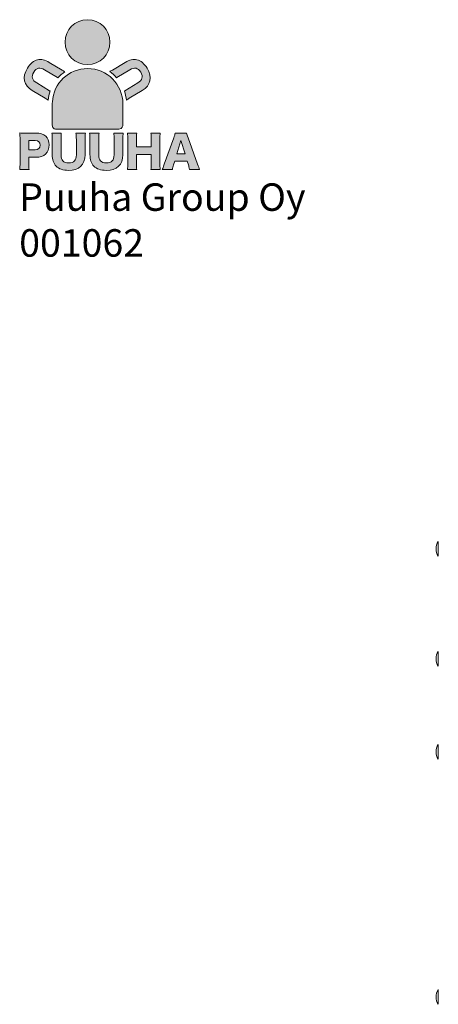
# Model space of a CAD drawing. Extents: x -1115 to 6790, y -976 to 3429.
# Drawn here: x 3577 to 4492, y 1280 to 3429 of the extents above; entities that cross this region are included whole.
import ezdxf

# ---------------------------------------------------------------- set-up
doc = ezdxf.new("R2010")
doc.units = 0
doc.header["$LTSCALE"] = 14.285714
for name, color, linetype in [('Layer 1', 7, 'Continuous'), ('RASTERI', 7, 'Continuous'), ('tekstit', 7, 'Continuous'), ('valine', 7, 'Continuous')]:
    doc.layers.add(name, color=color, linetype=linetype)
doc.layers.add('logo', color=7, linetype='Continuous', true_color=0x13a538)
doc.layers.add('mitat', color=7, linetype='Continuous', true_color=0x13a538)
doc.styles.add('ARIAL', font='arial.ttf')

# ---------------------------------------------------------------- blocks, each defined once
blk = doc.blocks.new('logo')
at = {"layer": 'mitat', "true_color": 0x13a538}
h = blk.add_hatch(color=104, dxfattribs=at)
h.dxf.hatch_style = 2
edge = h.paths.add_edge_path()
edge.add_spline(control_points=[(1409.7, 4043.9), (1436.8, 4043.9), (1458.7, 4065.9), (1458.7, 4092.9), (1458.7, 4120), (1436.8, 4141.9), (1409.7, 4141.9), (1382.7, 4141.9), (1360.7, 4120), (1360.7, 4092.9), (1360.7, 4065.9), (1382.7, 4043.9), (1409.7, 4043.9), (1409.7, 4043.9), (1409.7, 4043.9), (1409.7, 4043.9)], knot_values=[0, 0, 0, 0, 1, 1, 1, 2, 2, 2, 3, 3, 3, 4, 4, 4, 5, 5, 5, 5], degree=3, periodic=0)
h = blk.add_hatch(color=104, dxfattribs=at)
h.dxf.hatch_style = 2
edge = h.paths.add_edge_path()
edge.add_spline(control_points=[(1332.8, 3960.1), (1332.8, 3960.1), (1332.8, 3961), (1333.1, 3962.3), (1335.2, 4003), (1368.8, 4035.3), (1410, 4035.3), (1452.5, 4035.3), (1487, 4000.8), (1487, 3958.2), (1487, 3957.5), (1487, 3956.8), (1486.9, 3956.1), (1486.9, 3956.1), (1486.9, 3911.8), (1486.9, 3911.8), (1486.9, 3911.8), (1486.9, 3903), (1478.1, 3903), (1478.1, 3903), (1341.6, 3903), (1341.6, 3903), (1341.6, 3903), (1332.8, 3903), (1332.8, 3911.8), (1332.8, 3911.8), (1332.8, 3960.1), (1332.8, 3960.1), (1332.8, 3960.1), (1332.8, 3960.1), (1332.8, 3960.1)], knot_values=[0, 0, 0, 0, 1, 1, 1, 2, 2, 2, 3, 3, 3, 4, 4, 4, 5, 5, 5, 6, 6, 6, 7, 7, 7, 8, 8, 8, 9, 9, 9, 10, 10, 10, 10], degree=3, periodic=0)
at = {"layer": 'RASTERI'}
h = blk.add_hatch(color=7, dxfattribs=at)
h.dxf.hatch_style = 1
edge = h.paths.add_edge_path()
edge.add_spline(control_points=[(1360.4, 4028.5), (1358.6, 4029.4), (1356.6, 4030.6), (1354.2, 4032), (1354.2, 4032), (1326.2, 4048.8), (1326.2, 4048.8)], knot_values=[0, 0, 0, 0, 1, 1, 1, 2, 2, 2, 2], degree=3, periodic=0)
edge.add_spline(control_points=[(1326.2, 4048.8), (1317, 4054.4), (1308.4, 4056.2), (1300.5, 4054.5)], knot_values=[2, 2, 2, 2, 3, 3, 3, 3], degree=3, periodic=0)
edge.add_spline(control_points=[(1300.5, 4054.5), (1292.4, 4052.7), (1284.6, 4046.1), (1278.5, 4036)], knot_values=[3, 3, 3, 3, 4, 4, 4, 4], degree=3, periodic=0)
edge.add_spline(control_points=[(1278.5, 4036), (1266.6, 4016.2), (1270.4, 3998.7), (1289.1, 3987.4), (1289.1, 3987.4), (1317.3, 3970.5), (1317.3, 3970.5)], knot_values=[4, 4, 4, 4, 5, 5, 5, 6, 6, 6, 6], degree=3, periodic=0)
edge.add_spline(control_points=[(1317.3, 3970.5), (1319.9, 3968.9), (1321.9, 3967.7), (1323.6, 3966.5)], knot_values=[6, 6, 6, 6, 7, 7, 7, 7], degree=3, periodic=0)
edge.add_spline(control_points=[(1323.6, 3966.5), (1324.3, 3973.4), (1325.8, 3980.1), (1328, 3986.4)], knot_values=[7, 7, 7, 7, 8, 8, 8, 8], degree=3, periodic=0)
edge.add_spline(control_points=[(1328, 3986.4), (1327.7, 3986.5), (1327.4, 3986.7), (1327.1, 3986.9), (1327.1, 3986.9), (1298.9, 4003.8), (1298.9, 4003.8)], knot_values=[8, 8, 8, 8, 9, 9, 9, 10, 10, 10, 10], degree=3, periodic=0)
edge.add_spline(control_points=[(1298.9, 4003.8), (1288.6, 4010), (1286.5, 4017.6), (1292.4, 4027.5)], knot_values=[10, 10, 10, 10, 11, 11, 11, 11], degree=3, periodic=0)
edge.add_spline(control_points=[(1292.4, 4027.5), (1298.2, 4037), (1305.9, 4038.8), (1316.2, 4032.6), (1316.2, 4032.6), (1344.4, 4015.6), (1344.4, 4015.6)], knot_values=[11, 11, 11, 11, 12, 12, 12, 13, 13, 13, 13], degree=3, periodic=0)
edge.add_spline(control_points=[(1345.1, 4015.2), (1349.7, 4020.2), (1354.8, 4024.6), (1360.4, 4028.5), (1360.4, 4028.5), (1360.4, 4028.5), (1360.4, 4028.5)], knot_values=[14, 14, 14, 14, 15, 15, 15, 16, 16, 16, 16], degree=3, periodic=0)
edge = h.paths.add_edge_path()
edge.add_spline(control_points=[(1517.8, 4054.5), (1509.9, 4056.2), (1501.3, 4054.4), (1492.1, 4048.8)], knot_values=[2, 2, 2, 2, 3, 3, 3, 3], degree=3, periodic=0)
edge.add_spline(control_points=[(1492.1, 4048.8), (1492.1, 4048.8), (1464.1, 4032), (1464.1, 4032), (1461.9, 4030.7), (1460, 4029.6), (1458.2, 4028.6)], knot_values=[0, 0, 0, 0, 1, 1, 1, 2, 2, 2, 2], degree=3, periodic=0)
edge.add_spline(control_points=[(1458.2, 4028.6), (1458.2, 4028.6), (1458.2, 4028.6), (1458.2, 4028.6), (1463.8, 4024.8), (1468.9, 4020.3), (1473.3, 4015.3)], knot_values=[14, 14, 14, 14, 15, 15, 15, 16, 16, 16, 16], degree=3, periodic=0)
edge.add_spline(control_points=[(1473.9, 4015.6), (1473.9, 4015.6), (1502.1, 4032.6), (1502.1, 4032.6), (1512.4, 4038.8), (1520.1, 4037), (1525.9, 4027.5)], knot_values=[11, 11, 11, 11, 12, 12, 12, 13, 13, 13, 13], degree=3, periodic=0)
edge.add_spline(control_points=[(1525.9, 4027.5), (1531.8, 4017.6), (1529.7, 4010), (1519.4, 4003.8)], knot_values=[10, 10, 10, 10, 11, 11, 11, 11], degree=3, periodic=0)
edge.add_spline(control_points=[(1519.4, 4003.8), (1519.4, 4003.8), (1491.2, 3986.9), (1491.2, 3986.9), (1490.9, 3986.7), (1490.6, 3986.5), (1490.3, 3986.3)], knot_values=[8, 8, 8, 8, 9, 9, 9, 10, 10, 10, 10], degree=3, periodic=0)
edge.add_spline(control_points=[(1490.3, 3986.3), (1492.5, 3980), (1493.9, 3973.4), (1494.6, 3966.5)], knot_values=[7, 7, 7, 7, 8, 8, 8, 8], degree=3, periodic=0)
edge.add_spline(control_points=[(1494.6, 3966.5), (1496.3, 3967.6), (1498.4, 3968.9), (1501.1, 3970.5)], knot_values=[6, 6, 6, 6, 7, 7, 7, 7], degree=3, periodic=0)
edge.add_spline(control_points=[(1501.1, 3970.5), (1501.1, 3970.5), (1529.2, 3987.4), (1529.2, 3987.4), (1547.9, 3998.7), (1551.7, 4016.2), (1539.9, 4036)], knot_values=[4, 4, 4, 4, 5, 5, 5, 6, 6, 6, 6], degree=3, periodic=0)
edge.add_spline(control_points=[(1539.9, 4036), (1533.8, 4046.1), (1525.9, 4052.7), (1517.8, 4054.5)], knot_values=[3, 3, 3, 3, 4, 4, 4, 4], degree=3, periodic=0)
h = blk.add_hatch(color=7, dxfattribs=at)
h.dxf.hatch_style = 1
edge = h.paths.add_edge_path()
edge.add_spline(control_points=[(1384.6, 3894.5), (1385.2, 3890.2), (1385.4, 3887.2), (1385.4, 3880), (1385.4, 3880), (1385.4, 3847.2), (1385.4, 3847.2), (1385.4, 3835.1), (1380, 3829.4), (1368.5, 3829.4), (1357.3, 3829.4), (1351.9, 3835.1), (1351.9, 3847.2), (1351.9, 3847.2), (1351.9, 3880), (1351.9, 3880), (1351.9, 3887.1), (1352.1, 3890.9), (1352.6, 3894.5), (1352.6, 3894.5), (1332, 3894.5), (1332, 3894.5), (1332.6, 3890.8), (1332.8, 3886.6), (1332.8, 3880), (1332.8, 3880), (1332.8, 3847.4), (1332.8, 3847.4), (1332.8, 3836.7), (1335.6, 3828.4), (1341.2, 3822.4), (1346.9, 3816.4), (1356.6, 3813.1), (1368.4, 3813.1), (1391.4, 3813.1), (1404.5, 3825.4), (1404.5, 3847.2), (1404.5, 3847.2), (1404.5, 3880), (1404.5, 3880), (1404.5, 3886.9), (1404.7, 3890.4), (1405.3, 3894.5), (1405.3, 3894.5), (1384.6, 3894.5), (1384.6, 3894.5), (1384.6, 3894.5), (1384.6, 3894.5), (1384.6, 3894.5)], knot_values=[0, 0, 0, 0, 1, 1, 1, 2, 2, 2, 3, 3, 3, 4, 4, 4, 5, 5, 5, 6, 6, 6, 7, 7, 7, 8, 8, 8, 9, 9, 9, 10, 10, 10, 11, 11, 11, 12, 12, 12, 13, 13, 13, 14, 14, 14, 15, 15, 15, 16, 16, 16, 16], degree=3, periodic=0)
edge = h.paths.add_edge_path()
edge.add_spline(control_points=[(1467, 3894.5), (1467.6, 3890.2), (1467.8, 3887.2), (1467.8, 3880), (1467.8, 3880), (1467.8, 3847.2), (1467.8, 3847.2), (1467.8, 3835.1), (1462.3, 3829.4), (1450.9, 3829.4), (1439.7, 3829.4), (1434.2, 3835.1), (1434.2, 3847.2), (1434.2, 3847.2), (1434.2, 3880), (1434.2, 3880), (1434.2, 3887.1), (1434.4, 3890.9), (1435, 3894.5), (1435, 3894.5), (1414.4, 3894.5), (1414.4, 3894.5), (1414.9, 3890.8), (1415.1, 3886.6), (1415.1, 3880), (1415.1, 3880), (1415.1, 3847.4), (1415.1, 3847.4), (1415.1, 3836.7), (1418, 3828.4), (1423.5, 3822.4), (1429.3, 3816.4), (1438.9, 3813.1), (1450.8, 3813.1), (1473.8, 3813.1), (1486.9, 3825.4), (1486.9, 3847.2), (1486.9, 3847.2), (1486.9, 3880), (1486.9, 3880), (1486.9, 3886.9), (1487.1, 3890.4), (1487.6, 3894.5), (1487.6, 3894.5), (1467, 3894.5), (1467, 3894.5), (1467, 3894.5), (1467, 3894.5), (1467, 3894.5)], knot_values=[0, 0, 0, 0, 1, 1, 1, 2, 2, 2, 3, 3, 3, 4, 4, 4, 5, 5, 5, 6, 6, 6, 7, 7, 7, 8, 8, 8, 9, 9, 9, 10, 10, 10, 11, 11, 11, 12, 12, 12, 13, 13, 13, 14, 14, 14, 15, 15, 15, 16, 16, 16, 16], degree=3, periodic=0)
edge = h.paths.add_edge_path()
edge.add_spline(control_points=[(1548.1, 3894.5), (1548.7, 3890.7), (1548.9, 3886.9), (1548.9, 3880.3), (1548.9, 3880.3), (1548.9, 3864.5), (1548.9, 3864.5), (1548.9, 3864.5), (1516.7, 3864.5), (1516.7, 3864.5), (1516.7, 3864.5), (1516.7, 3880.3), (1516.7, 3880.3), (1516.7, 3886.3), (1516.9, 3890), (1517.4, 3894.5), (1517.4, 3894.5), (1496.9, 3894.5), (1496.9, 3894.5), (1497.5, 3890.4), (1497.7, 3886.9), (1497.7, 3880.3), (1497.7, 3880.3), (1497.7, 3829.1), (1497.7, 3829.1), (1497.7, 3822.4), (1497.5, 3818.9), (1496.9, 3815), (1496.9, 3815), (1517.4, 3815), (1517.4, 3815), (1516.9, 3819.3), (1516.7, 3822.9), (1516.7, 3829.1), (1516.7, 3829.1), (1516.7, 3847.7), (1516.7, 3847.7), (1516.7, 3847.7), (1548.9, 3847.7), (1548.9, 3847.7), (1548.9, 3847.7), (1548.9, 3829.1), (1548.9, 3829.1), (1548.9, 3822.5), (1548.7, 3819), (1548.1, 3815), (1548.1, 3815), (1568.6, 3815), (1568.6, 3815), (1568.1, 3819.7), (1567.9, 3822.9), (1567.9, 3829.1), (1567.9, 3829.1), (1567.9, 3880.3), (1567.9, 3880.3), (1567.9, 3887), (1568.1, 3890.6), (1568.6, 3894.5), (1568.6, 3894.5), (1548.1, 3894.5), (1548.1, 3894.5), (1548.1, 3894.5), (1548.1, 3894.5), (1548.1, 3894.5)], knot_values=[0, 0, 0, 0, 1, 1, 1, 2, 2, 2, 3, 3, 3, 4, 4, 4, 5, 5, 5, 6, 6, 6, 7, 7, 7, 8, 8, 8, 9, 9, 9, 10, 10, 10, 11, 11, 11, 12, 12, 12, 13, 13, 13, 14, 14, 14, 15, 15, 15, 16, 16, 16, 17, 17, 17, 18, 18, 18, 19, 19, 19, 20, 20, 20, 21, 21, 21, 21], degree=3, periodic=0)
edge = h.paths.add_edge_path()
edge.add_spline(control_points=[(1282.2, 3815), (1281.7, 3819.1), (1281.5, 3823.8), (1281.5, 3829.4), (1281.5, 3829.4), (1281.5, 3841.6), (1281.5, 3841.6), (1281.5, 3841.6), (1296.6, 3841.6), (1296.6, 3841.6), (1315.1, 3841.6), (1326, 3851.8), (1326, 3868.8), (1326, 3885.4), (1315.6, 3894.5), (1296.7, 3894.5), (1296.7, 3894.5), (1275.7, 3894.5), (1275.7, 3894.5), (1269.6, 3894.5), (1266.2, 3894.6), (1261.7, 3894.8), (1262.3, 3890.3), (1262.5, 3886), (1262.5, 3880.8), (1262.5, 3880.8), (1262.5, 3829.1), (1262.5, 3829.1), (1262.5, 3823.5), (1262.3, 3819.2), (1261.7, 3815), (1261.7, 3815), (1282.2, 3815), (1282.2, 3815), (1282.2, 3815), (1282.2, 3815), (1282.2, 3815)], knot_values=[0, 0, 0, 0, 1, 1, 1, 2, 2, 2, 3, 3, 3, 4, 4, 4, 5, 5, 5, 6, 6, 6, 7, 7, 7, 8, 8, 8, 9, 9, 9, 10, 10, 10, 11, 11, 11, 12, 12, 12, 12], degree=3, periodic=0)
edge = h.paths.add_edge_path()
edge.add_spline(control_points=[(1654.7, 3815), (1653.5, 3817.7), (1652, 3821.6), (1650.1, 3826.6), (1650.1, 3826.6), (1629.4, 3884.1), (1629.4, 3884.1), (1627.5, 3889.2), (1626.8, 3891.7), (1626.2, 3894.5), (1626.2, 3894.5), (1601.2, 3894.5), (1601.2, 3894.5), (1600.8, 3891.7), (1599.9, 3888.8), (1598.2, 3884.1), (1598.2, 3884.1), (1577.5, 3826.6), (1577.5, 3826.6), (1575.2, 3820.1), (1574.4, 3817.9), (1572.9, 3815), (1572.9, 3815), (1595.3, 3815), (1595.3, 3815), (1595.8, 3818.5), (1596.5, 3821.5), (1597.7, 3825.3), (1597.7, 3825.3), (1600.3, 3833.4), (1600.3, 3833.4), (1600.3, 3833.4), (1627.5, 3833.4), (1627.5, 3833.4), (1627.5, 3833.4), (1630.1, 3825.3), (1630.1, 3825.3), (1631, 3822.1), (1631.6, 3819.6), (1632.4, 3815), (1632.4, 3815), (1654.7, 3815), (1654.7, 3815), (1654.7, 3815), (1654.7, 3815), (1654.7, 3815)], knot_values=[0, 0, 0, 0, 1, 1, 1, 2, 2, 2, 3, 3, 3, 4, 4, 4, 5, 5, 5, 6, 6, 6, 7, 7, 7, 8, 8, 8, 9, 9, 9, 10, 10, 10, 11, 11, 11, 12, 12, 12, 13, 13, 13, 14, 14, 14, 15, 15, 15, 15], degree=3, periodic=0)
h.paths.add_polyline_path([(1622.8, 3849.5), (1604.9, 3849.5), (1613.7, 3878.1)], flags=16)
edge = h.paths.add_edge_path(flags=16)
edge.add_spline(control_points=[(1281.5, 3857.9), (1281.5, 3857.9), (1281.5, 3878.2), (1281.5, 3878.2), (1281.5, 3878.2), (1295.7, 3878.2), (1295.7, 3878.2), (1302.6, 3878.2), (1306.3, 3874.8), (1306.3, 3868.2), (1306.3, 3861.6), (1302.4, 3857.9), (1295.7, 3857.9), (1295.7, 3857.9), (1281.5, 3857.9), (1281.5, 3857.9), (1281.5, 3857.9), (1281.5, 3857.9), (1281.5, 3857.9)], knot_values=[0, 0, 0, 0, 1, 1, 1, 2, 2, 2, 3, 3, 3, 4, 4, 4, 5, 5, 5, 6, 6, 6, 6], degree=3, periodic=0)
at = {"layer": 'Layer 1', "lineweight": 0}
blk.add_lwpolyline([(1622.8, 3849.5), (1604.9, 3849.5), (1613.7, 3878.1), (1622.8, 3849.5), (1622.8, 3849.5)], dxfattribs=at)
for points, knots in [([(1409.7, 4043.9), (1436.8, 4043.9), (1458.7, 4065.9), (1458.7, 4092.9), (1458.7, 4120), (1436.8, 4141.9), (1409.7, 4141.9), (1382.7, 4141.9), (1360.7, 4120), (1360.7, 4092.9), (1360.7, 4065.9), (1382.7, 4043.9), (1409.7, 4043.9), (1409.7, 4043.9), (1409.7, 4043.9), (1409.7, 4043.9)], [0, 0, 0, 0, 1, 1, 1, 2, 2, 2, 3, 3, 3, 4, 4, 4, 5, 5, 5, 5]), ([(1360.4, 4028.5), (1358.6, 4029.4), (1356.6, 4030.6), (1354.2, 4032), (1354.2, 4032), (1326.2, 4048.8), (1326.2, 4048.8), (1317, 4054.4), (1308.4, 4056.2), (1300.5, 4054.5), (1292.4, 4052.7), (1284.6, 4046.1), (1278.5, 4036), (1266.6, 4016.2), (1270.4, 3998.7), (1289.1, 3987.4), (1289.1, 3987.4), (1317.3, 3970.5), (1317.3, 3970.5), (1319.9, 3968.9), (1321.9, 3967.7), (1323.6, 3966.5), (1324.3, 3973.4), (1325.8, 3980.1), (1328, 3986.4), (1327.7, 3986.5), (1327.4, 3986.7), (1327.1, 3986.9), (1327.1, 3986.9), (1298.9, 4003.8), (1298.9, 4003.8), (1288.6, 4010), (1286.5, 4017.6), (1292.4, 4027.5), (1298.2, 4037), (1305.9, 4038.8), (1316.2, 4032.6), (1316.2, 4032.6), (1344.4, 4015.6), (1344.4, 4015.6), (1344.6, 4015.5), (1344.9, 4015.3), (1345.1, 4015.2), (1349.7, 4020.2), (1354.8, 4024.6), (1360.4, 4028.5), (1360.4, 4028.5), (1360.4, 4028.5), (1360.4, 4028.5)], [0, 0, 0, 0, 1, 1, 1, 2, 2, 2, 3, 3, 3, 4, 4, 4, 5, 5, 5, 6, 6, 6, 7, 7, 7, 8, 8, 8, 9, 9, 9, 10, 10, 10, 11, 11, 11, 12, 12, 12, 13, 13, 13, 14, 14, 14, 15, 15, 15, 16, 16, 16, 16]), ([(1458.2, 4028.6), (1460, 4029.6), (1461.9, 4030.7), (1464.1, 4032), (1464.1, 4032), (1492.1, 4048.8), (1492.1, 4048.8), (1501.3, 4054.4), (1509.9, 4056.2), (1517.8, 4054.5), (1525.9, 4052.7), (1533.8, 4046.1), (1539.9, 4036), (1551.7, 4016.2), (1547.9, 3998.7), (1529.2, 3987.4), (1529.2, 3987.4), (1501.1, 3970.5), (1501.1, 3970.5), (1498.4, 3968.9), (1496.3, 3967.6), (1494.6, 3966.5), (1493.9, 3973.4), (1492.5, 3980), (1490.3, 3986.3), (1490.6, 3986.5), (1490.9, 3986.7), (1491.2, 3986.9), (1491.2, 3986.9), (1519.4, 4003.8), (1519.4, 4003.8), (1529.7, 4010), (1531.8, 4017.6), (1525.9, 4027.5), (1520.1, 4037), (1512.4, 4038.8), (1502.1, 4032.6), (1502.1, 4032.6), (1473.9, 4015.6), (1473.9, 4015.6), (1473.7, 4015.5), (1473.5, 4015.4), (1473.3, 4015.3), (1468.9, 4020.3), (1463.8, 4024.8), (1458.2, 4028.6), (1458.2, 4028.6), (1458.2, 4028.6), (1458.2, 4028.6)], [0, 0, 0, 0, 1, 1, 1, 2, 2, 2, 3, 3, 3, 4, 4, 4, 5, 5, 5, 6, 6, 6, 7, 7, 7, 8, 8, 8, 9, 9, 9, 10, 10, 10, 11, 11, 11, 12, 12, 12, 13, 13, 13, 14, 14, 14, 15, 15, 15, 16, 16, 16, 16]), ([(1332.8, 3960.1), (1332.8, 3960.1), (1332.8, 3961), (1333.1, 3962.3), (1335.2, 4003), (1368.8, 4035.3), (1410, 4035.3), (1452.5, 4035.3), (1487, 4000.8), (1487, 3958.2), (1487, 3957.5), (1487, 3956.8), (1486.9, 3956.1), (1486.9, 3956.1), (1486.9, 3911.8), (1486.9, 3911.8), (1486.9, 3911.8), (1486.9, 3903), (1478.1, 3903), (1478.1, 3903), (1341.6, 3903), (1341.6, 3903), (1341.6, 3903), (1332.8, 3903), (1332.8, 3911.8), (1332.8, 3911.8), (1332.8, 3960.1), (1332.8, 3960.1), (1332.8, 3960.1), (1332.8, 3960.1), (1332.8, 3960.1)], [0, 0, 0, 0, 1, 1, 1, 2, 2, 2, 3, 3, 3, 4, 4, 4, 5, 5, 5, 6, 6, 6, 7, 7, 7, 8, 8, 8, 9, 9, 9, 10, 10, 10, 10]), ([(1282.2, 3815), (1281.7, 3819.1), (1281.5, 3823.8), (1281.5, 3829.4), (1281.5, 3829.4), (1281.5, 3841.6), (1281.5, 3841.6), (1281.5, 3841.6), (1296.6, 3841.6), (1296.6, 3841.6), (1315.1, 3841.6), (1326, 3851.8), (1326, 3868.8), (1326, 3885.4), (1315.6, 3894.5), (1296.7, 3894.5), (1296.7, 3894.5), (1275.7, 3894.5), (1275.7, 3894.5), (1269.6, 3894.5), (1266.2, 3894.6), (1261.7, 3894.8), (1262.3, 3890.3), (1262.5, 3886), (1262.5, 3880.8), (1262.5, 3880.8), (1262.5, 3829.1), (1262.5, 3829.1), (1262.5, 3823.5), (1262.3, 3819.2), (1261.7, 3815), (1261.7, 3815), (1282.2, 3815), (1282.2, 3815), (1282.2, 3815), (1282.2, 3815), (1282.2, 3815)], [0, 0, 0, 0, 1, 1, 1, 2, 2, 2, 3, 3, 3, 4, 4, 4, 5, 5, 5, 6, 6, 6, 7, 7, 7, 8, 8, 8, 9, 9, 9, 10, 10, 10, 11, 11, 11, 12, 12, 12, 12]), ([(1384.6, 3894.5), (1385.2, 3890.2), (1385.4, 3887.2), (1385.4, 3880), (1385.4, 3880), (1385.4, 3847.2), (1385.4, 3847.2), (1385.4, 3835.1), (1380, 3829.4), (1368.5, 3829.4), (1357.3, 3829.4), (1351.9, 3835.1), (1351.9, 3847.2), (1351.9, 3847.2), (1351.9, 3880), (1351.9, 3880), (1351.9, 3887.1), (1352.1, 3890.9), (1352.6, 3894.5), (1352.6, 3894.5), (1332, 3894.5), (1332, 3894.5), (1332.6, 3890.8), (1332.8, 3886.6), (1332.8, 3880), (1332.8, 3880), (1332.8, 3847.4), (1332.8, 3847.4), (1332.8, 3836.7), (1335.6, 3828.4), (1341.2, 3822.4), (1346.9, 3816.4), (1356.6, 3813.1), (1368.4, 3813.1), (1391.4, 3813.1), (1404.5, 3825.4), (1404.5, 3847.2), (1404.5, 3847.2), (1404.5, 3880), (1404.5, 3880), (1404.5, 3886.9), (1404.7, 3890.4), (1405.3, 3894.5), (1405.3, 3894.5), (1384.6, 3894.5), (1384.6, 3894.5), (1384.6, 3894.5), (1384.6, 3894.5), (1384.6, 3894.5)], [0, 0, 0, 0, 1, 1, 1, 2, 2, 2, 3, 3, 3, 4, 4, 4, 5, 5, 5, 6, 6, 6, 7, 7, 7, 8, 8, 8, 9, 9, 9, 10, 10, 10, 11, 11, 11, 12, 12, 12, 13, 13, 13, 14, 14, 14, 15, 15, 15, 16, 16, 16, 16]), ([(1384.6, 3894.5), (1385.2, 3890.2), (1385.4, 3887.2), (1385.4, 3880), (1385.4, 3880), (1385.4, 3847.2), (1385.4, 3847.2), (1385.4, 3835.1), (1380, 3829.4), (1368.5, 3829.4), (1357.3, 3829.4), (1351.9, 3835.1), (1351.9, 3847.2), (1351.9, 3847.2), (1351.9, 3880), (1351.9, 3880), (1351.9, 3887.1), (1352.1, 3890.9), (1352.6, 3894.5), (1352.6, 3894.5), (1332, 3894.5), (1332, 3894.5), (1332.6, 3890.8), (1332.8, 3886.6), (1332.8, 3880), (1332.8, 3880), (1332.8, 3847.4), (1332.8, 3847.4), (1332.8, 3836.7), (1335.6, 3828.4), (1341.2, 3822.4), (1346.9, 3816.4), (1356.6, 3813.1), (1368.4, 3813.1), (1391.4, 3813.1), (1404.5, 3825.4), (1404.5, 3847.2), (1404.5, 3847.2), (1404.5, 3880), (1404.5, 3880), (1404.5, 3886.9), (1404.7, 3890.4), (1405.3, 3894.5), (1405.3, 3894.5), (1384.6, 3894.5), (1384.6, 3894.5), (1384.6, 3894.5), (1384.6, 3894.5), (1384.6, 3894.5)], [0, 0, 0, 0, 1, 1, 1, 2, 2, 2, 3, 3, 3, 4, 4, 4, 5, 5, 5, 6, 6, 6, 7, 7, 7, 8, 8, 8, 9, 9, 9, 10, 10, 10, 11, 11, 11, 12, 12, 12, 13, 13, 13, 14, 14, 14, 15, 15, 15, 16, 16, 16, 16]), ([(1467, 3894.5), (1467.6, 3890.2), (1467.8, 3887.2), (1467.8, 3880), (1467.8, 3880), (1467.8, 3847.2), (1467.8, 3847.2), (1467.8, 3835.1), (1462.3, 3829.4), (1450.9, 3829.4), (1439.7, 3829.4), (1434.2, 3835.1), (1434.2, 3847.2), (1434.2, 3847.2), (1434.2, 3880), (1434.2, 3880), (1434.2, 3887.1), (1434.4, 3890.9), (1435, 3894.5), (1435, 3894.5), (1414.4, 3894.5), (1414.4, 3894.5), (1414.9, 3890.8), (1415.1, 3886.6), (1415.1, 3880), (1415.1, 3880), (1415.1, 3847.4), (1415.1, 3847.4), (1415.1, 3836.7), (1418, 3828.4), (1423.5, 3822.4), (1429.3, 3816.4), (1438.9, 3813.1), (1450.8, 3813.1), (1473.8, 3813.1), (1486.9, 3825.4), (1486.9, 3847.2), (1486.9, 3847.2), (1486.9, 3880), (1486.9, 3880), (1486.9, 3886.9), (1487.1, 3890.4), (1487.6, 3894.5), (1487.6, 3894.5), (1467, 3894.5), (1467, 3894.5), (1467, 3894.5), (1467, 3894.5), (1467, 3894.5)], [0, 0, 0, 0, 1, 1, 1, 2, 2, 2, 3, 3, 3, 4, 4, 4, 5, 5, 5, 6, 6, 6, 7, 7, 7, 8, 8, 8, 9, 9, 9, 10, 10, 10, 11, 11, 11, 12, 12, 12, 13, 13, 13, 14, 14, 14, 15, 15, 15, 16, 16, 16, 16]), ([(1467, 3894.5), (1467.6, 3890.2), (1467.8, 3887.2), (1467.8, 3880), (1467.8, 3880), (1467.8, 3847.2), (1467.8, 3847.2), (1467.8, 3835.1), (1462.3, 3829.4), (1450.9, 3829.4), (1439.7, 3829.4), (1434.2, 3835.1), (1434.2, 3847.2), (1434.2, 3847.2), (1434.2, 3880), (1434.2, 3880), (1434.2, 3887.1), (1434.4, 3890.9), (1435, 3894.5), (1435, 3894.5), (1414.4, 3894.5), (1414.4, 3894.5), (1414.9, 3890.8), (1415.1, 3886.6), (1415.1, 3880), (1415.1, 3880), (1415.1, 3847.4), (1415.1, 3847.4), (1415.1, 3836.7), (1418, 3828.4), (1423.5, 3822.4), (1429.3, 3816.4), (1438.9, 3813.1), (1450.8, 3813.1), (1473.8, 3813.1), (1486.9, 3825.4), (1486.9, 3847.2), (1486.9, 3847.2), (1486.9, 3880), (1486.9, 3880), (1486.9, 3886.9), (1487.1, 3890.4), (1487.6, 3894.5), (1487.6, 3894.5), (1467, 3894.5), (1467, 3894.5), (1467, 3894.5), (1467, 3894.5), (1467, 3894.5)], [0, 0, 0, 0, 1, 1, 1, 2, 2, 2, 3, 3, 3, 4, 4, 4, 5, 5, 5, 6, 6, 6, 7, 7, 7, 8, 8, 8, 9, 9, 9, 10, 10, 10, 11, 11, 11, 12, 12, 12, 13, 13, 13, 14, 14, 14, 15, 15, 15, 16, 16, 16, 16]), ([(1548.1, 3894.5), (1548.7, 3890.7), (1548.9, 3886.9), (1548.9, 3880.3), (1548.9, 3880.3), (1548.9, 3864.5), (1548.9, 3864.5), (1548.9, 3864.5), (1516.7, 3864.5), (1516.7, 3864.5), (1516.7, 3864.5), (1516.7, 3880.3), (1516.7, 3880.3), (1516.7, 3886.3), (1516.9, 3890), (1517.4, 3894.5), (1517.4, 3894.5), (1496.9, 3894.5), (1496.9, 3894.5), (1497.5, 3890.4), (1497.7, 3886.9), (1497.7, 3880.3), (1497.7, 3880.3), (1497.7, 3829.1), (1497.7, 3829.1), (1497.7, 3822.4), (1497.5, 3818.9), (1496.9, 3815), (1496.9, 3815), (1517.4, 3815), (1517.4, 3815), (1516.9, 3819.3), (1516.7, 3822.9), (1516.7, 3829.1), (1516.7, 3829.1), (1516.7, 3847.7), (1516.7, 3847.7), (1516.7, 3847.7), (1548.9, 3847.7), (1548.9, 3847.7), (1548.9, 3847.7), (1548.9, 3829.1), (1548.9, 3829.1), (1548.9, 3822.5), (1548.7, 3819), (1548.1, 3815), (1548.1, 3815), (1568.6, 3815), (1568.6, 3815), (1568.1, 3819.7), (1567.9, 3822.9), (1567.9, 3829.1), (1567.9, 3829.1), (1567.9, 3880.3), (1567.9, 3880.3), (1567.9, 3887), (1568.1, 3890.6), (1568.6, 3894.5), (1568.6, 3894.5), (1548.1, 3894.5), (1548.1, 3894.5), (1548.1, 3894.5), (1548.1, 3894.5), (1548.1, 3894.5)], [0, 0, 0, 0, 1, 1, 1, 2, 2, 2, 3, 3, 3, 4, 4, 4, 5, 5, 5, 6, 6, 6, 7, 7, 7, 8, 8, 8, 9, 9, 9, 10, 10, 10, 11, 11, 11, 12, 12, 12, 13, 13, 13, 14, 14, 14, 15, 15, 15, 16, 16, 16, 17, 17, 17, 18, 18, 18, 19, 19, 19, 20, 20, 20, 21, 21, 21, 21]), ([(1654.7, 3815), (1653.5, 3817.7), (1652, 3821.6), (1650.1, 3826.6), (1650.1, 3826.6), (1629.4, 3884.1), (1629.4, 3884.1), (1627.5, 3889.2), (1626.8, 3891.7), (1626.2, 3894.5), (1626.2, 3894.5), (1601.2, 3894.5), (1601.2, 3894.5), (1600.8, 3891.7), (1599.9, 3888.8), (1598.2, 3884.1), (1598.2, 3884.1), (1577.5, 3826.6), (1577.5, 3826.6), (1575.2, 3820.1), (1574.4, 3817.9), (1572.9, 3815), (1572.9, 3815), (1595.3, 3815), (1595.3, 3815), (1595.8, 3818.5), (1596.5, 3821.5), (1597.7, 3825.3), (1597.7, 3825.3), (1600.3, 3833.4), (1600.3, 3833.4), (1600.3, 3833.4), (1627.5, 3833.4), (1627.5, 3833.4), (1627.5, 3833.4), (1630.1, 3825.3), (1630.1, 3825.3), (1631, 3822.1), (1631.6, 3819.6), (1632.4, 3815), (1632.4, 3815), (1654.7, 3815), (1654.7, 3815), (1654.7, 3815), (1654.7, 3815), (1654.7, 3815)], [0, 0, 0, 0, 1, 1, 1, 2, 2, 2, 3, 3, 3, 4, 4, 4, 5, 5, 5, 6, 6, 6, 7, 7, 7, 8, 8, 8, 9, 9, 9, 10, 10, 10, 11, 11, 11, 12, 12, 12, 13, 13, 13, 14, 14, 14, 15, 15, 15, 15]), ([(1281.5, 3857.9), (1281.5, 3857.9), (1281.5, 3878.2), (1281.5, 3878.2), (1281.5, 3878.2), (1295.7, 3878.2), (1295.7, 3878.2), (1302.6, 3878.2), (1306.3, 3874.8), (1306.3, 3868.2), (1306.3, 3861.6), (1302.4, 3857.9), (1295.7, 3857.9), (1295.7, 3857.9), (1281.5, 3857.9), (1281.5, 3857.9), (1281.5, 3857.9), (1281.5, 3857.9), (1281.5, 3857.9)], [0, 0, 0, 0, 1, 1, 1, 2, 2, 2, 3, 3, 3, 4, 4, 4, 5, 5, 5, 6, 6, 6, 6])]:
    blk.add_open_spline(points, degree=3, knots=knots, dxfattribs=at)

msp = doc.modelspace()

# ---------------------------------------------------------------- linework, layer by layer
at = {"layer": 'valine', "lineweight": 0}
for p, q in [((4491.6, 2281.7), (4491.6, 2290.4)), ((4491.6, 2265.6), (4491.6, 2290.4)), ((4491.6, 2258.4), (4491.6, 2281.7)), ((4491.6, 2258.4), (4491.6, 2265.6)), ((4491.6, 2041.7), (4491.6, 2050.4)), ((4491.6, 2025.6), (4491.6, 2050.4)), ((4491.6, 2018.4), (4491.6, 2041.7)), ((4491.6, 2018.4), (4491.6, 2025.6)), ((4491.6, 1839.8), (4491.6, 1847.4)), ((4491.6, 1831.4), (4491.6, 1847.4)), ((4491.6, 1815.4), (4491.6, 1839.8)), ((4491.6, 1815.4), (4491.6, 1831.4)), ((4491.6, 1304.8), (4491.6, 1312.4)), ((4491.6, 1296.4), (4491.6, 1312.4)), ((4491.6, 1280.4), (4491.6, 1304.8)), ((4491.6, 1280.4), (4491.6, 1296.4))]:
    msp.add_line(p, q, dxfattribs=at)
for centre in [(4514.7, 2274.4), (4514.7, 2034.4), (4514.7, 1831.4), (4514.7, 1296.4)]:
    msp.add_arc(centre, 28.1, 145.292, 214.708, dxfattribs=at)

# ---------------------------------------------------------------- block references
at = {"layer": 'logo'}
msp.add_blockref('logo', (2315.7, -712.9), dxfattribs=at)

# ---------------------------------------------------------------- texts
at = {"layer": 'tekstit', "insert": (3576.3, 3071.9), "char_height": 60, "attachment_point": 1, "style": 'ARIAL'}
msp.add_mtext_dynamic_manual_height_columns('Puuha Group Oy\\P001062', width=2852.1, gutter_width=1, heights=[0], dxfattribs=at)

doc.saveas('drawing.dxf')
